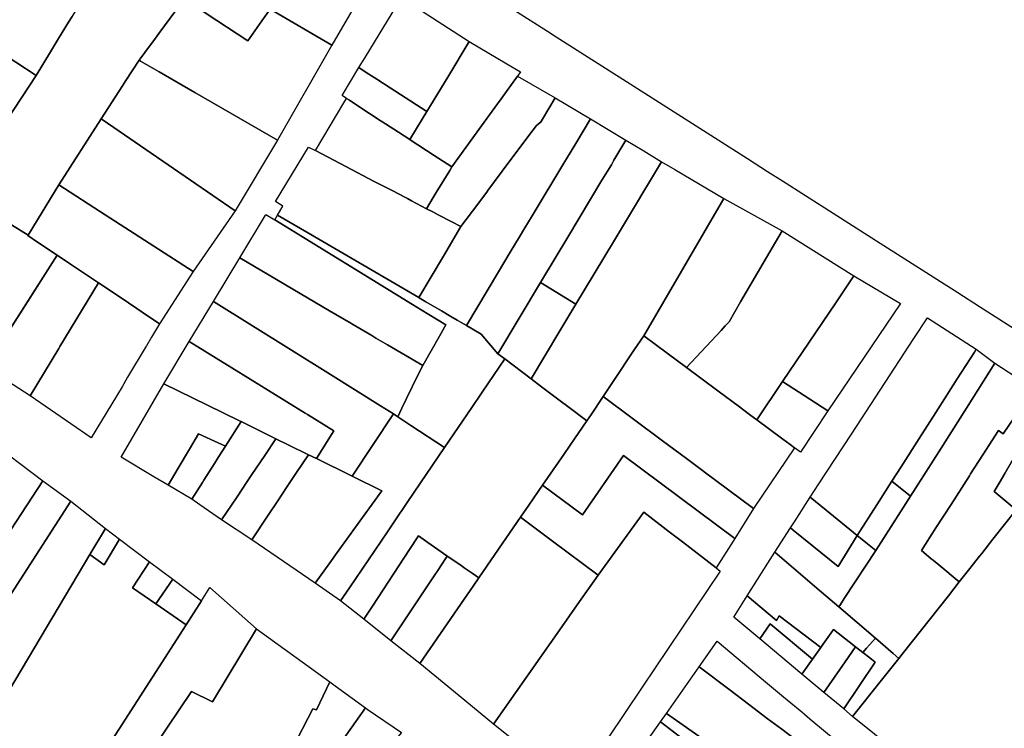
# Model space of a CAD drawing. Units: inches. Extents: x -74.186 to -74.029, y 4.469 to 4.742.
# Drawn here: x -74.072 to -74.07, y 4.593 to 4.594 of the extents above; entities that cross this region are included whole.
import ezdxf

# ---------------------------------------------------------------- set-up
doc = ezdxf.new("R2010")
doc.units = ezdxf.units.IN
doc.header["$MEASUREMENT"] = 0
doc.layers.add('PSIC_UPZ', color=254, linetype='Continuous', true_color=0xfaf7cd)

msp = doc.modelspace()

# ---------------------------------------------------------------- linework, layer by layer
at = {"layer": 'PSIC_UPZ'}
for points in [[(-74.071845, 4.5947603), (-74.0720058, 4.5945026), (-74.0720087, 4.5944981), (-74.0720305, 4.5944632), (-74.0720305, 4.5944631), (-74.0720368, 4.5944528), (-74.0720541, 4.5944244), (-74.0720682, 4.5944012), (-74.0720933, 4.5943602), (-74.0721284, 4.5943831), (-74.0721399, 4.5943907), (-74.0721549, 4.5944005), (-74.0721839, 4.5944194), (-74.0722153, 4.5944399), (-74.0722175, 4.5944414), (-74.0723194, 4.594508), (-74.0722825, 4.5945701), (-74.0722476, 4.5945512), (-74.072229, 4.5945783), (-74.0722169, 4.594596), (-74.0721997, 4.594621), (-74.0721588, 4.5946806), (-74.0720218, 4.5948802), (-74.0718683, 4.5947762)], [(-74.0715124, 4.5945261), (-74.0715784, 4.5944129), (-74.0716857, 4.5944758), (-74.0716999, 4.5944553), (-74.0717245, 4.5944203), (-74.0717971, 4.5944682), (-74.0718141, 4.5944795), (-74.0718348, 4.5944931), (-74.0717835, 4.5945621), (-74.0716754, 4.5944907), (-74.0716753, 4.5944907), (-74.0716285, 4.594558), (-74.0716259, 4.5945617), (-74.0716027, 4.594595)], [(-74.0713765, 4.5943575), (-74.071413, 4.5942973), (-74.0714864, 4.594345), (-74.071488, 4.594346), (-74.0715, 4.5943538), (-74.0715182, 4.5943656), (-74.071531, 4.5943739), (-74.0715202, 4.5943917), (-74.0714571, 4.5944957), (-74.0713391, 4.5944193)], [(-74.0717971, 4.5944682), (-74.0717245, 4.5944203), (-74.0716999, 4.5944553), (-74.0716857, 4.5944758), (-74.0715784, 4.5944129), (-74.0716731, 4.5942475), (-74.0718168, 4.5943306), (-74.0718789, 4.5943664), (-74.0719112, 4.5943851), (-74.0719139, 4.5943866), (-74.071912, 4.5943893), (-74.0718959, 4.594411), (-74.0718884, 4.5944211), (-74.0718795, 4.594433), (-74.0718496, 4.5944731), (-74.0718348, 4.5944931), (-74.0718141, 4.5944795)], [(-74.0713449, 4.5942348), (-74.0713692, 4.594201), (-74.0714003, 4.5942212), (-74.0714418, 4.5942482), (-74.0714426, 4.5942487), (-74.071421, 4.5942842), (-74.071413, 4.5942973), (-74.0713765, 4.5943575), (-74.0713391, 4.5944193), (-74.0712732, 4.5943803), (-74.0712498, 4.5943664), (-74.0712551, 4.5943591), (-74.0712836, 4.5943197), (-74.0712946, 4.5943044), (-74.0713175, 4.5942727)], [(-74.0720933, 4.5943602), (-74.0721444, 4.5942825), (-74.0722085, 4.5943244), (-74.0721654, 4.5943856), (-74.0721549, 4.5944005), (-74.0721399, 4.5943907), (-74.0721284, 4.5943831)], [(-74.0716731, 4.5942475), (-74.0717464, 4.5941249), (-74.0719024, 4.5942314), (-74.071958, 4.5942695), (-74.0719802, 4.5942846), (-74.0719429, 4.5943419), (-74.0719367, 4.5943515), (-74.0719139, 4.5943866), (-74.0719112, 4.5943851), (-74.0718789, 4.5943664), (-74.0718168, 4.5943306)], [(-74.071421, 4.5942842), (-74.0714426, 4.5942487), (-74.0714622, 4.5942615), (-74.0714849, 4.5942762), (-74.0714939, 4.5942821), (-74.0715296, 4.5943052), (-74.0715477, 4.594317), (-74.0715529, 4.5943204), (-74.0715605, 4.5943253), (-74.071531, 4.5943739), (-74.0715182, 4.5943656), (-74.0715, 4.5943538), (-74.071488, 4.594346), (-74.0714864, 4.594345), (-74.071413, 4.5942973)], [(-74.0713335, 4.5941239), (-74.0713534, 4.5940972), (-74.0713693, 4.5941055), (-74.0713932, 4.5941179), (-74.0714024, 4.5941227), (-74.0714132, 4.5941284), (-74.0714015, 4.5941477), (-74.0713963, 4.5941563), (-74.0713729, 4.5941949), (-74.0713692, 4.594201), (-74.0713449, 4.5942348), (-74.0713175, 4.5942727), (-74.0712946, 4.5943044), (-74.0712836, 4.5943197), (-74.0712551, 4.5943591), (-74.0711896, 4.5943214), (-74.0712114, 4.5942843), (-74.0712148, 4.5942786), (-74.0712152, 4.5942782), (-74.0712187, 4.5942757), (-74.071222, 4.5942734), (-74.0712369, 4.5942535), (-74.0712371, 4.5942532), (-74.0712605, 4.5942218), (-74.0712698, 4.5942093), (-74.0713065, 4.5941601), (-74.0713085, 4.5941574)], [(-74.0714015, 4.5941477), (-74.0714132, 4.5941284), (-74.0714396, 4.5941421), (-74.0714467, 4.5941459), (-74.0714513, 4.5941483), (-74.0714722, 4.5941592), (-74.0715044, 4.594176), (-74.0715539, 4.5942019), (-74.0716066, 4.5942294), (-74.0715575, 4.5943126), (-74.0715529, 4.5943204), (-74.0715477, 4.594317), (-74.0715296, 4.5943052), (-74.0714939, 4.5942821), (-74.0714849, 4.5942762), (-74.0714622, 4.5942615), (-74.0714426, 4.5942487), (-74.0714418, 4.5942482), (-74.0714003, 4.5942212), (-74.0713692, 4.594201), (-74.0713729, 4.5941949), (-74.0713963, 4.5941563)], [(-74.0712881, 4.5940183), (-74.0713436, 4.593925), (-74.07136, 4.5939346), (-74.071371, 4.593941), (-74.0713875, 4.5939507), (-74.0714147, 4.5939666), (-74.0714264, 4.5939734), (-74.0714269, 4.5939737), (-74.071384, 4.5940459), (-74.0713534, 4.5940972), (-74.0713335, 4.5941239), (-74.0713085, 4.5941574), (-74.0713065, 4.5941601), (-74.0712698, 4.5942093), (-74.0712605, 4.5942218), (-74.0712371, 4.5942532), (-74.0712369, 4.5942535), (-74.071222, 4.5942734), (-74.0712187, 4.5942757), (-74.0712152, 4.5942782), (-74.0712148, 4.5942786), (-74.0712114, 4.5942843), (-74.0711896, 4.5943214), (-74.0711278, 4.5942845), (-74.0711535, 4.594242), (-74.0711698, 4.5942149), (-74.0711726, 4.5942103), (-74.0712294, 4.594116), (-74.0712295, 4.5941159), (-74.0712296, 4.5941158), (-74.071242, 4.5940951), (-74.0712514, 4.5940795), (-74.0712677, 4.5940525)], [(-74.0717464, 4.5941249), (-74.0718195, 4.5940191), (-74.0719732, 4.5941179), (-74.0720539, 4.5941697), (-74.0719802, 4.5942846), (-74.071958, 4.5942695), (-74.0719024, 4.5942314)], [(-74.0712519, 4.5939378), (-74.0712891, 4.5938758), (-74.0713183, 4.5939102), (-74.0713436, 4.593925), (-74.0712881, 4.5940183), (-74.0712677, 4.5940525), (-74.0712514, 4.5940795), (-74.071242, 4.5940951), (-74.0712296, 4.5941158), (-74.0712295, 4.5941159), (-74.0712294, 4.594116), (-74.0711726, 4.5942103), (-74.0711698, 4.5942149), (-74.0711535, 4.594242), (-74.0711278, 4.5942845), (-74.071066, 4.5942475), (-74.0710869, 4.5942127), (-74.0710915, 4.594205), (-74.0711078, 4.5941778), (-74.0711673, 4.5940787), (-74.0711891, 4.5940424), (-74.0712147, 4.5939998)], [(-74.071088, 4.5940707), (-74.0711531, 4.5939623), (-74.0712147, 4.5939998), (-74.0711891, 4.5940424), (-74.0711673, 4.5940787), (-74.0711078, 4.5941778), (-74.0710915, 4.594205), (-74.0710869, 4.5942127), (-74.071066, 4.5942475), (-74.0710352, 4.5942288), (-74.0710043, 4.5942101), (-74.0710253, 4.5941752), (-74.0710369, 4.5941559), (-74.0710462, 4.5941404)], [(-74.071384, 4.5940459), (-74.0714269, 4.5939737), (-74.0716219, 4.5940878), (-74.0716726, 4.5941174), (-74.0716633, 4.594133), (-74.0716765, 4.5941408), (-74.0716186, 4.5942356), (-74.0716066, 4.5942294), (-74.0715539, 4.5942019), (-74.0715044, 4.594176), (-74.0714722, 4.5941592), (-74.0714513, 4.5941483), (-74.0714467, 4.5941459), (-74.0714396, 4.5941421), (-74.0714132, 4.5941284), (-74.0714024, 4.5941227), (-74.0713932, 4.5941179), (-74.0713693, 4.5941055), (-74.0713534, 4.5940972)], [(-74.0711262, 4.593771), (-74.0711341, 4.5937592), (-74.0711673, 4.5937842), (-74.0711807, 4.5937942), (-74.0712131, 4.5938186), (-74.0712314, 4.5938323), (-74.0711809, 4.5939161), (-74.0711531, 4.5939623), (-74.071088, 4.5940707), (-74.0710462, 4.5941404), (-74.0710369, 4.5941559), (-74.0710253, 4.5941752), (-74.0710043, 4.5942101), (-74.070981, 4.5941964), (-74.0708956, 4.594146), (-74.0710349, 4.5939074), (-74.0710515, 4.5938826), (-74.0710881, 4.5938279), (-74.0710918, 4.5938224), (-74.0711057, 4.5938015)], [(-74.0718195, 4.5940191), (-74.0718784, 4.5939281), (-74.0719083, 4.5939483), (-74.0719177, 4.5939546), (-74.0719323, 4.5939644), (-74.0719697, 4.5939896), (-74.0719846, 4.5939996), (-74.0720081, 4.5940152), (-74.0720564, 4.5940473), (-74.0720905, 4.5940702), (-74.0721076, 4.5940816), (-74.0721073, 4.5940821), (-74.07206, 4.5941597), (-74.0720539, 4.5941697), (-74.0719732, 4.5941179)], [(-74.0709005, 4.5939167), (-74.0709604, 4.5938519), (-74.0709941, 4.593877), (-74.0710349, 4.5939074), (-74.0708956, 4.594146), (-74.070794, 4.59409), (-74.0708271, 4.5940334), (-74.0708663, 4.5939664), (-74.0708866, 4.5939317), (-74.0708892, 4.5939289), (-74.0708932, 4.5939246)], [(-74.0713908, 4.5939064), (-74.0714199, 4.5938555), (-74.0714811, 4.5938915), (-74.0715015, 4.5939034), (-74.0715088, 4.5939077), (-74.0715434, 4.593928), (-74.0715451, 4.593929), (-74.0715825, 4.5939509), (-74.0717387, 4.5940427), (-74.0716939, 4.594117), (-74.071693, 4.5941185), (-74.0716777, 4.5941089), (-74.0714378, 4.5939618), (-74.0714226, 4.5939525), (-74.0713958, 4.593936), (-74.0713796, 4.5939261), (-74.0713819, 4.5939221)], [(-74.0713345, 4.5937826), (-74.0713819, 4.5937129), (-74.0714405, 4.5937514), (-74.0714632, 4.5937663), (-74.0714635, 4.5937665), (-74.0714561, 4.5937816), (-74.0714481, 4.5937979), (-74.0714282, 4.5938385), (-74.0714199, 4.5938555), (-74.0713908, 4.5939064), (-74.0713819, 4.5939221), (-74.0713796, 4.5939261), (-74.0713958, 4.593936), (-74.0714226, 4.5939525), (-74.0714378, 4.5939618), (-74.0716777, 4.5941089), (-74.0716726, 4.5941174), (-74.0716219, 4.5940878), (-74.0714269, 4.5939737), (-74.0714264, 4.5939734), (-74.0714147, 4.5939666), (-74.0713875, 4.5939507), (-74.071371, 4.593941), (-74.07136, 4.5939346), (-74.0713436, 4.593925), (-74.0713183, 4.5939102), (-74.0712891, 4.5938758), (-74.0712771, 4.5938672), (-74.0713166, 4.5938091)], [(-74.072138, 4.59392), (-74.0721812, 4.5938527), (-74.0722605, 4.5939021), (-74.0722317, 4.593948), (-74.0722086, 4.5939847), (-74.072136, 4.5941004), (-74.0721073, 4.5940821), (-74.0721076, 4.5940816), (-74.0720905, 4.5940702), (-74.0720564, 4.5940473), (-74.0721164, 4.5939538)], [(-74.0707932, 4.5938276), (-74.070838, 4.593761), (-74.0708483, 4.5937686), (-74.0708633, 4.5937798), (-74.0708686, 4.5937837), (-74.0709059, 4.5938115), (-74.0709604, 4.5938519), (-74.0709005, 4.5939167), (-74.0708932, 4.5939246), (-74.0708892, 4.5939289), (-74.0708866, 4.5939317), (-74.0708663, 4.5939664), (-74.0708271, 4.5940334), (-74.070794, 4.59409), (-74.0707442, 4.5940586), (-74.0706694, 4.5940113), (-74.0707007, 4.5939648)], [(-74.0720564, 4.5940473), (-74.0719846, 4.5939996), (-74.072052, 4.5938884), (-74.0720538, 4.5938853), (-74.0721038, 4.5938026), (-74.0721812, 4.5938527)], [(-74.0714561, 4.5937816), (-74.0714635, 4.5937665), (-74.0714707, 4.5937713), (-74.0714934, 4.5937855), (-74.0715804, 4.5938397), (-74.0717844, 4.5939669), (-74.0717387, 4.5940427), (-74.0715825, 4.5939509), (-74.0715451, 4.593929), (-74.0715434, 4.593928), (-74.0715088, 4.5939077), (-74.0715015, 4.5939034), (-74.0714811, 4.5938915), (-74.0714199, 4.5938555), (-74.0714282, 4.5938385), (-74.0714481, 4.5937979)], [(-74.0719436, 4.5938185), (-74.0719974, 4.5937297), (-74.0721038, 4.5938026), (-74.0720538, 4.5938853), (-74.072052, 4.5938884), (-74.0719846, 4.5939996), (-74.0719697, 4.5939896), (-74.0719323, 4.5939644), (-74.0719177, 4.5939546), (-74.0719083, 4.5939483), (-74.0718784, 4.5939281), (-74.0718923, 4.5939048), (-74.0719012, 4.5938898), (-74.0719015, 4.5938893), (-74.0719338, 4.593835)], [(-74.0711531, 4.5939623), (-74.0711809, 4.5939161), (-74.0712314, 4.5938323), (-74.0712771, 4.5938672), (-74.0712891, 4.5938758), (-74.0712519, 4.5939378), (-74.0712147, 4.5939998)], [(-74.0705877, 4.5939636), (-74.0707144, 4.5937767), (-74.0707458, 4.5937969), (-74.0707932, 4.5938276), (-74.0707007, 4.5939648), (-74.0706694, 4.5940113)], [(-74.0714707, 4.5937713), (-74.0715429, 4.5936631), (-74.0716052, 4.5936937), (-74.0715748, 4.5937419), (-74.0716208, 4.5937703), (-74.0716245, 4.5937726), (-74.0717525, 4.5938517), (-74.0718264, 4.5938973), (-74.0717844, 4.5939669), (-74.0715804, 4.5938397), (-74.0714934, 4.5937855)], [(-74.0704561, 4.5938838), (-74.0704593, 4.5938788), (-74.070489, 4.5938324), (-74.0705072, 4.5938039), (-74.0705264, 4.5937739), (-74.0705554, 4.5937286), (-74.070587, 4.5936793), (-74.0706029, 4.5936543), (-74.0706292, 4.5936133), (-74.0706635, 4.5935598), (-74.0707173, 4.5936036), (-74.0707453, 4.5936263), (-74.0707299, 4.5936498), (-74.0706734, 4.5937362), (-74.0705646, 4.5939024), (-74.0705411, 4.5939385)], [(-74.0715748, 4.5937419), (-74.0716052, 4.5936937), (-74.071619, 4.5937004), (-74.0716544, 4.5937178), (-74.0716757, 4.5937282), (-74.0717188, 4.5937493), (-74.0717363, 4.5937579), (-74.0717392, 4.5937593), (-74.0717946, 4.5937865), (-74.0718707, 4.5938239), (-74.0718264, 4.5938973), (-74.0717525, 4.5938517), (-74.0716245, 4.5937726), (-74.0716208, 4.5937703)], [(-74.0707727, 4.5937125), (-74.0708438, 4.5936066), (-74.0709299, 4.5936707), (-74.0709306, 4.5936712), (-74.0709609, 4.5936938), (-74.0710024, 4.5937246), (-74.0711057, 4.5938015), (-74.0710918, 4.5938224), (-74.0710881, 4.5938279), (-74.0710515, 4.5938826), (-74.0710349, 4.5939074), (-74.0709941, 4.593877), (-74.0709604, 4.5938519), (-74.0709059, 4.5938115), (-74.0708686, 4.5937837), (-74.0708633, 4.5937798), (-74.0708483, 4.5937686), (-74.070838, 4.593761), (-74.070793, 4.5937276), (-74.0707803, 4.5937181)], [(-74.0705214, 4.5937052), (-74.0705703, 4.5936281), (-74.0706029, 4.5936543), (-74.070587, 4.5936793), (-74.0705554, 4.5937286), (-74.0705264, 4.5937739), (-74.0705072, 4.5938039), (-74.070489, 4.5938324), (-74.0704593, 4.5938788), (-74.0704561, 4.5938838), (-74.0704235, 4.5938595), (-74.0704732, 4.5937812)], [(-74.0712498, 4.5935914), (-74.0712739, 4.5935564), (-74.0713221, 4.5934863), (-74.071334, 4.5934945), (-74.0713475, 4.5935037), (-74.0713481, 4.5935041), (-74.0713556, 4.5935092), (-74.0713772, 4.593524), (-74.0713779, 4.5935245), (-74.0713938, 4.5935356), (-74.0714113, 4.5935478), (-74.0714275, 4.5935591), (-74.071443, 4.5935355), (-74.0715077, 4.5934369), (-74.0715226, 4.5934142), (-74.0715629, 4.5934461), (-74.0715477, 4.5934686), (-74.0714815, 4.5935661), (-74.0714706, 4.5935821), (-74.0714458, 4.5936187), (-74.0713819, 4.5937129), (-74.0713345, 4.5937826), (-74.0713166, 4.5938091), (-74.0712771, 4.5938672), (-74.0712314, 4.5938323), (-74.0712131, 4.5938186), (-74.0711807, 4.5937942), (-74.0711673, 4.5937842), (-74.0711341, 4.5937592), (-74.0711633, 4.5937168), (-74.0711745, 4.5937006), (-74.0712113, 4.5936472), (-74.071235, 4.5936128)], [(-74.0707144, 4.5937767), (-74.070762, 4.5937045), (-74.0707727, 4.5937125), (-74.0707803, 4.5937181), (-74.070793, 4.5937276), (-74.070838, 4.593761), (-74.0707932, 4.5938276), (-74.0707458, 4.5937969)], [(-74.0717363, 4.5937579), (-74.0717635, 4.5937153), (-74.0717823, 4.5937239), (-74.0718102, 4.5937366), (-74.0718259, 4.5937102), (-74.0718457, 4.5936768), (-74.0718633, 4.5936473), (-74.0718881, 4.593662), (-74.0719452, 4.5936958), (-74.0718707, 4.5938239), (-74.0717946, 4.5937865), (-74.0717392, 4.5937593)], [(-74.0710024, 4.5937246), (-74.0709609, 4.5936938), (-74.0709306, 4.5936712), (-74.0709299, 4.5936707), (-74.0708438, 4.5936066), (-74.0708766, 4.5935545), (-74.0710705, 4.5936988), (-74.0711418, 4.5935955), (-74.0712113, 4.5936472), (-74.0711745, 4.5937006), (-74.0711633, 4.5937168), (-74.0711341, 4.5937592), (-74.0711262, 4.593771), (-74.0711057, 4.5938015)], [(-74.0702771, 4.5937622), (-74.0702896, 4.5937412), (-74.0703011, 4.5937217), (-74.0703049, 4.5937243), (-74.0703431, 4.5936641), (-74.0703693, 4.5936229), (-74.0703827, 4.5936019), (-74.0703833, 4.5936023), (-74.0703866, 4.5936045), (-74.0704247, 4.5936363), (-74.070416, 4.5936511), (-74.0704062, 4.5936678), (-74.0704053, 4.5936694), (-74.0704036, 4.5936723), (-74.0703781, 4.5937161), (-74.0703758, 4.59372), (-74.0703553, 4.5937551), (-74.0703366, 4.5937424), (-74.0703285, 4.5937562), (-74.0703252, 4.593762), (-74.0703114, 4.5937854), (-74.0702823, 4.5937657)], [(-74.0714635, 4.5937665), (-74.0714632, 4.5937663), (-74.0714405, 4.5937514), (-74.0713819, 4.5937129), (-74.0714458, 4.5936187), (-74.0714706, 4.5935821), (-74.0714815, 4.5935661), (-74.0715477, 4.5934686), (-74.0715629, 4.5934461), (-74.0716075, 4.5934767), (-74.0715816, 4.5935125), (-74.0715687, 4.5935304), (-74.0715248, 4.5935911), (-74.0714911, 4.5936377), (-74.0715429, 4.5936631), (-74.0714707, 4.5937713)], [(-74.0717433, 4.5936273), (-74.0717702, 4.5935871), (-74.071808, 4.5936133), (-74.071822, 4.593623), (-74.0718037, 4.593652), (-74.0718012, 4.5936558), (-74.0717828, 4.5936848), (-74.071776, 4.5936955), (-74.0717635, 4.5937153), (-74.0717363, 4.5937579), (-74.0717188, 4.5937493), (-74.0716757, 4.5937282), (-74.0716951, 4.5936992), (-74.0717173, 4.5936661), (-74.0717256, 4.5936536)], [(-74.0721803, 4.5937291), (-74.0720815, 4.593655), (-74.0721835, 4.5934993), (-74.0722825, 4.5933484), (-74.0723995, 4.5934197), (-74.0723395, 4.5935044)], [(-74.0718037, 4.593652), (-74.071822, 4.593623), (-74.0718633, 4.5936473), (-74.0718457, 4.5936768), (-74.0718259, 4.5937102), (-74.0718102, 4.5937366), (-74.0717823, 4.5937239), (-74.0717635, 4.5937153), (-74.071776, 4.5936955), (-74.0717828, 4.5936848), (-74.0718012, 4.5936558)], [(-74.07169, 4.5935937), (-74.0717175, 4.5935523), (-74.0717702, 4.5935871), (-74.0717433, 4.5936273), (-74.0717256, 4.5936536), (-74.0717173, 4.5936661), (-74.0716951, 4.5936992), (-74.0716757, 4.5937282), (-74.0716544, 4.5937178), (-74.071619, 4.5937004), (-74.0716398, 4.5936692), (-74.071657, 4.5936433), (-74.0716725, 4.59362)], [(-74.0715816, 4.5935125), (-74.0716075, 4.5934767), (-74.0717175, 4.5935523), (-74.07169, 4.5935937), (-74.0716725, 4.59362), (-74.071657, 4.5936433), (-74.0716398, 4.5936692), (-74.071619, 4.5937004), (-74.0716052, 4.5936937), (-74.0715429, 4.5936631), (-74.0714911, 4.5936377), (-74.0715248, 4.5935911), (-74.0715687, 4.5935304)], [(-74.0710705, 4.5936988), (-74.0708766, 4.5935545), (-74.0708795, 4.59355), (-74.0709089, 4.5935034), (-74.0709675, 4.5935485), (-74.0709907, 4.5935664), (-74.0710347, 4.5936002), (-74.0711144, 4.5934907), (-74.071194, 4.5935499), (-74.0712498, 4.5935914), (-74.071235, 4.5936128), (-74.0712113, 4.5936472), (-74.0711418, 4.5935955)], [(-74.0720815, 4.593655), (-74.0720326, 4.5936194), (-74.072175, 4.5933997), (-74.0721988, 4.5934125), (-74.0722455, 4.5933259), (-74.0722825, 4.5933484), (-74.0721835, 4.5934993)], [(-74.070604, 4.5935754), (-74.0706309, 4.5935335), (-74.0706454, 4.5935452), (-74.0706635, 4.5935598), (-74.0706292, 4.5936133), (-74.0706029, 4.5936543), (-74.0705703, 4.5936281)], [(-74.0707173, 4.5936036), (-74.0706635, 4.5935598), (-74.0706967, 4.593506), (-74.0707417, 4.5935426), (-74.0707747, 4.5935693), (-74.0707793, 4.5935731), (-74.0707725, 4.5935836), (-74.0707453, 4.5936263)], [(-74.0720326, 4.5936194), (-74.0719726, 4.593572), (-74.0719994, 4.593527), (-74.0722375, 4.5931274), (-74.0722801, 4.5931519), (-74.0723253, 4.593178), (-74.0722455, 4.5933259), (-74.0721988, 4.5934125), (-74.072175, 4.5933997)], [(-74.0711779, 4.5934006), (-74.0712969, 4.5932315), (-74.0713567, 4.5932807), (-74.071425, 4.5933369), (-74.0713889, 4.5933895), (-74.0713477, 4.5934492), (-74.0713324, 4.5934715), (-74.0713221, 4.5934863), (-74.0712739, 4.5935564), (-74.0712498, 4.5935914), (-74.071194, 4.5935499), (-74.0711144, 4.5934907), (-74.0711508, 4.593439)], [(-74.071038, 4.5932956), (-74.0711565, 4.5931196), (-74.0712969, 4.5932315), (-74.0711779, 4.5934006), (-74.0711508, 4.593439), (-74.0711144, 4.5934907), (-74.0710347, 4.5936002), (-74.0709907, 4.5935664), (-74.0709675, 4.5935485), (-74.0709089, 4.5935034), (-74.0709017, 4.5934979)], [(-74.0719726, 4.593572), (-74.0719481, 4.5935536), (-74.0719748, 4.5935086), (-74.0719994, 4.593527)], [(-74.0707747, 4.5935693), (-74.0707417, 4.5935426), (-74.0706967, 4.593506), (-74.0706635, 4.5935598), (-74.0706454, 4.5935452), (-74.0706309, 4.5935335), (-74.0706859, 4.59345), (-74.0706925, 4.5934399), (-74.0706955, 4.5934355), (-74.0707257, 4.5934613), (-74.0708065, 4.5935305), (-74.0707793, 4.5935731)], [(-74.0718955, 4.593514), (-74.0719256, 4.593469), (-74.0718849, 4.5934406), (-74.0718321, 4.5934045), (-74.0720075, 4.5931312), (-74.0720077, 4.5931308), (-74.0720575, 4.5930457), (-74.072067, 4.5930294), (-74.0720887, 4.5930419), (-74.072144, 4.5930737), (-74.072177, 4.5930927), (-74.0722191, 4.5931169), (-74.0722375, 4.5931274), (-74.0719994, 4.593527), (-74.0719748, 4.5935086), (-74.0719481, 4.5935536)], [(-74.0714022, 4.5934864), (-74.0714753, 4.5933767), (-74.0715226, 4.5934142), (-74.0715077, 4.5934369), (-74.071443, 4.5935355), (-74.0714275, 4.5935591), (-74.0714113, 4.5935478), (-74.0713938, 4.5935356), (-74.0713779, 4.5935245), (-74.0713772, 4.593524), (-74.0713773, 4.593524), (-74.0713897, 4.5935052), (-74.0713916, 4.5935025)], [(-74.0713889, 4.5933895), (-74.071425, 4.5933369), (-74.0714753, 4.5933767), (-74.0714022, 4.5934864), (-74.0713916, 4.5935025), (-74.0713897, 4.5935052), (-74.0713773, 4.593524), (-74.0713772, 4.593524), (-74.0713556, 4.5935092), (-74.0713481, 4.5935041), (-74.0713475, 4.5935037), (-74.071334, 4.5934945), (-74.0713221, 4.5934863), (-74.0713324, 4.5934715), (-74.0713477, 4.5934492)], [(-74.0706955, 4.5934355), (-74.0706317, 4.593381), (-74.0706469, 4.5933637), (-74.0706535, 4.5933562), (-74.0706663, 4.5933662), (-74.0706772, 4.5933745), (-74.0707048, 4.593396), (-74.0707088, 4.5933905), (-74.0707231, 4.5933701), (-74.0707269, 4.5933647), (-74.0707991, 4.5934198), (-74.070804, 4.5934121), (-74.070855, 4.5934546), (-74.0708187, 4.5935115), (-74.0708065, 4.5935305), (-74.0707257, 4.5934613)], [(-74.0718955, 4.593514), (-74.0718551, 4.5934836), (-74.0718849, 4.5934406), (-74.0719256, 4.593469)], [(-74.0718053, 4.5934462), (-74.0717904, 4.5934694), (-74.0717093, 4.5933973), (-74.071786, 4.5932705), (-74.0718225, 4.5932882), (-74.0719489, 4.5931006), (-74.0719493, 4.5930999), (-74.0720077, 4.5931308), (-74.0720075, 4.5931312), (-74.0718321, 4.5934045)], [(-74.0718551, 4.5934836), (-74.0718053, 4.5934462), (-74.0718321, 4.5934045), (-74.0718849, 4.5934406)], [(-74.0708784, 4.5934178), (-74.070855, 4.5934546), (-74.070804, 4.5934121), (-74.0707991, 4.5934198), (-74.0707269, 4.5933647), (-74.0707412, 4.5933444), (-74.0708148, 4.5934059), (-74.0708331, 4.59338)], [(-74.0708331, 4.59338), (-74.0708148, 4.5934059), (-74.0707412, 4.5933444), (-74.0707595, 4.5933186)], [(-74.0706844, 4.5933402), (-74.0707214, 4.5932867), (-74.0707595, 4.5933186), (-74.0707412, 4.5933444), (-74.0707269, 4.5933647), (-74.0707231, 4.5933701), (-74.0707088, 4.5933905), (-74.0707048, 4.593396), (-74.0706772, 4.5933745), (-74.0706663, 4.5933662)], [(-74.0705906, 4.5933457), (-74.0706234, 4.5933049), (-74.0706714, 4.593245), (-74.0706868, 4.5932579), (-74.0706321, 4.5933396), (-74.0706413, 4.5933468), (-74.0706535, 4.5933562), (-74.0706469, 4.5933637), (-74.0706317, 4.593381), (-74.0706009, 4.5933545)], [(-74.0706843, 4.5931898), (-74.0707086, 4.5931572), (-74.0707948, 4.5932226), (-74.07082, 4.5932416), (-74.0708524, 4.5932661), (-74.0708845, 4.5932905), (-74.0709386, 4.5933315), (-74.0709074, 4.5933758), (-74.0708229, 4.5933053), (-74.0707916, 4.5932792), (-74.0707597, 4.5932527), (-74.0707457, 4.593241)], [(-74.0706321, 4.5933396), (-74.0706868, 4.5932579), (-74.0707214, 4.5932867), (-74.0706844, 4.5933402), (-74.0706663, 4.5933662), (-74.0706535, 4.5933562), (-74.0706413, 4.5933468)], [(-74.070861, 4.5929962), (-74.0708878, 4.5929772), (-74.0709171, 4.5930627), (-74.0708832, 4.5931039), (-74.0708626, 4.593129), (-74.0708483, 4.5931464), (-74.0709219, 4.5931983), (-74.0709957, 4.5932503), (-74.0709386, 4.5933315), (-74.0708845, 4.5932905), (-74.0708524, 4.5932661), (-74.07082, 4.5932416), (-74.0707948, 4.5932226), (-74.0707086, 4.5931572), (-74.0707604, 4.5930875), (-74.0707921, 4.5930449), (-74.0708265, 4.5930205)], [(-74.0715816, 4.5933051), (-74.0715723, 4.5932984), (-74.0715196, 4.5932599), (-74.0716514, 4.5930735), (-74.0716921, 4.593102), (-74.0716111, 4.5932584), (-74.0716051, 4.5932563)], [(-74.0715196, 4.5932599), (-74.0715167, 4.5932577), (-74.071457, 4.5932172), (-74.0716041, 4.5930405), (-74.0716483, 4.5930713), (-74.0716514, 4.5930735)], [(-74.0708832, 4.5931039), (-74.0709171, 4.5930627), (-74.0709506, 4.5930919), (-74.0709994, 4.5931344), (-74.0709753, 4.5931693), (-74.0709714, 4.5931749), (-74.0709558, 4.5931975), (-74.070968, 4.5932067), (-74.0710061, 4.5932355), (-74.0709957, 4.5932503), (-74.0709219, 4.5931983), (-74.0708483, 4.5931464), (-74.0708626, 4.593129)], [(-74.0709753, 4.5931693), (-74.0709994, 4.5931344), (-74.0710477, 4.5931765), (-74.0710061, 4.5932355), (-74.070968, 4.5932067), (-74.0709558, 4.5931975), (-74.0709714, 4.5931749)]]:
    msp.add_lwpolyline(points, close=True, dxfattribs=at)
for points in [[(-74.0695671, 4.5944698), (-74.0695183, 4.5944334), (-74.0698926, 4.5940265), (-74.0699946, 4.5939156), (-74.0700529, 4.5938523), (-74.070211, 4.5938054), (-74.0704501, 4.5939576), (-74.0704882, 4.5939819), (-74.0706234, 4.594068), (-74.0707531, 4.5941506), (-74.0707933, 4.5941762), (-74.0708194, 4.5941927), (-74.0708546, 4.5942151), (-74.071059, 4.5943452), (-74.0711874, 4.594427), (-74.0712029, 4.5944368), (-74.0713786, 4.5945486)], [(-74.0718496, 4.5944731), (-74.0718795, 4.594433), (-74.0718884, 4.5944211), (-74.0718959, 4.594411), (-74.071912, 4.5943893), (-74.0719139, 4.5943866), (-74.0719367, 4.5943515), (-74.0719429, 4.5943419), (-74.0719802, 4.5942846), (-74.0720539, 4.5941697), (-74.07206, 4.5941597), (-74.0721073, 4.5940821), (-74.072136, 4.5941004), (-74.0721817, 4.5941294), (-74.0722197, 4.5941536), (-74.0721778, 4.5942306), (-74.0721744, 4.5942369), (-74.0721444, 4.5942825), (-74.0720933, 4.5943602), (-74.0720682, 4.5944012), (-74.0720541, 4.5944244), (-74.0720368, 4.5944528), (-74.0720305, 4.5944631)], [(-74.070362, 4.5938057), (-74.0704089, 4.5937369), (-74.0704171, 4.5937425), (-74.0704445, 4.5937), (-74.0704658, 4.593667), (-74.0704678, 4.5936637), (-74.0704999, 4.593614), (-74.0705262, 4.5935732), (-74.0705515, 4.5935338), (-74.0705516, 4.5935337), (-74.0705343, 4.5935194), (-74.0705309, 4.5935166), (-74.0705307, 4.5935165), (-74.0705214, 4.5935087), (-74.0704856, 4.593479), (-74.0705046, 4.593455), (-74.0705848, 4.5933532), (-74.0705906, 4.5933457), (-74.0706009, 4.5933545), (-74.0706317, 4.593381), (-74.0706955, 4.5934355), (-74.0706925, 4.5934399), (-74.0706859, 4.59345), (-74.0706309, 4.5935335), (-74.070604, 4.5935754), (-74.0705703, 4.5936281), (-74.0705214, 4.5937052), (-74.0704732, 4.5937812), (-74.0704235, 4.5938595), (-74.0703555, 4.5938153)], [(-74.0704062, 4.5936678), (-74.070416, 4.5936511), (-74.0704247, 4.5936363), (-74.0703866, 4.5936045), (-74.0704269, 4.5935535), (-74.0704464, 4.5935287), (-74.0704503, 4.5935237), (-74.0704671, 4.5935024), (-74.0704856, 4.593479), (-74.0705214, 4.5935087), (-74.0705307, 4.5935165), (-74.0705309, 4.5935166), (-74.0705343, 4.5935194), (-74.0705516, 4.5935337), (-74.0705515, 4.5935338), (-74.0705262, 4.5935732), (-74.0704999, 4.593614), (-74.0704678, 4.5936637), (-74.0704658, 4.593667), (-74.0704445, 4.5937), (-74.0704171, 4.5937425), (-74.0704089, 4.5937369), (-74.070362, 4.5938057)], [(-74.0703342, 4.5929735), (-74.0704301, 4.5930507), (-74.0705109, 4.5931158), (-74.0705567, 4.5931526), (-74.0706714, 4.593245), (-74.0706234, 4.5933049), (-74.0705906, 4.5933457), (-74.0705848, 4.5933532), (-74.0705046, 4.593455), (-74.0704856, 4.593479), (-74.0704671, 4.5935024), (-74.0704503, 4.5935237), (-74.0704464, 4.5935287), (-74.0704269, 4.5935535), (-74.0703866, 4.5936045)], [(-74.0719489, 4.5931006), (-74.0718225, 4.5932882), (-74.071786, 4.5932705), (-74.0717093, 4.5933973), (-74.0715816, 4.5933051), (-74.0716051, 4.5932563), (-74.0716111, 4.5932584), (-74.0716921, 4.593102)]]:
    msp.add_lwpolyline(points, dxfattribs=at)

doc.saveas('drawing.dxf')
